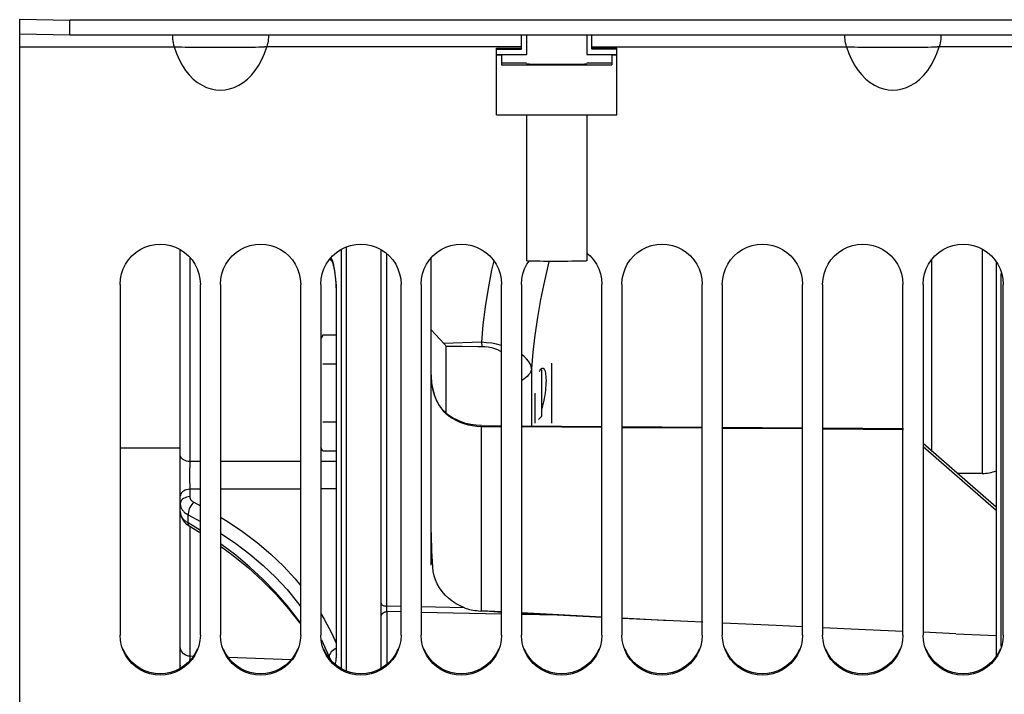
# Model space of a CAD drawing. Units: millimetres. Extents: x 0 to 594, y 0 to 420.
# Drawn here: x 101 to 126, y 255 to 272 of the extents above; entities that cross this region are included whole.
import ezdxf

# ---------------------------------------------------------------- set-up
doc = ezdxf.new("R2010")
doc.units = ezdxf.units.MM
doc.header["$LTSCALE"] = 32.67
doc.layers.get('0').update_dxf_attribs({"linetype": 'CONTINUOUS'})
for name, color, linetype in [('02___PRT_ALL_AXES', 7, 'CONTINUOUS'), ('7_ALL_FEATURES', 7, 'CONTINUOUS'), ('SOLIDES', 7, 'CONTINUOUS')]:
    doc.layers.add(name, color=color, linetype=linetype)

msp = doc.modelspace()

# ---------------------------------------------------------------- linework, layer by layer
at = {"color": 7, "linetype": 'CONTINUOUS'}
for p, q in [((101.041973, 206.22882), (101.041973, 272.297098)), ((102.291973, 271.90034), (102.291973, 272.275283)), ((102.291973, 271.90034), (101.041973, 271.922155)), ((126.541973, 271.90034), (102.291973, 271.90034)), ((113.541973, 271.545031), (113.541973, 271.90034)), ((113.666973, 271.90034), (113.666973, 271.42005)), ((115.166973, 271.90034), (115.166973, 271.42005)), ((115.291973, 271.545031), (115.291973, 271.90034)), ((106.038048, 271.598778), (106.503919, 271.599471)), ((106.503919, 271.599471), (106.615708, 271.59988)), ((113.541973, 271.6066), (107.141379, 271.606481)), ((112.916973, 269.90937), (112.916973, 271.575572)), ((112.916973, 271.575572), (113.541973, 271.575572)), ((112.916973, 271.545031), (113.541973, 271.545031)), ((115.916973, 271.575572), (115.291973, 271.575572)), ((115.916973, 271.545031), (115.291973, 271.545031)), ((115.916973, 269.90937), (115.916973, 271.575572)), ((122.788048, 271.598778), (123.253919, 271.599471)), ((123.253919, 271.599471), (123.365708, 271.59988)), ((127.791973, 271.6066), (123.891379, 271.606481)), ((112.916973, 271.42005), (113.666973, 271.42005)), ((112.916973, 271.409142), (113.041973, 271.409142)), ((113.041973, 271.42005), (113.041973, 271.15918)), ((115.166973, 271.42005), (115.916973, 271.42005)), ((115.791973, 271.42005), (115.791973, 271.15918)), ((115.791973, 271.409142), (115.916973, 271.409142)), ((113.041973, 271.211537), (113.666973, 271.211537)), ((113.041973, 271.15918), (115.791973, 271.15918)), ((115.166973, 271.211537), (115.791973, 271.211537)), ((112.916973, 269.90937), (115.916973, 269.90937)), ((115.166973, 266.467737), (115.248787, 266.39679)), ((113.676964, 266.18867), (113.730137, 266.268843)), ((103.541973, 265.688892), (103.541973, 256.94602)), ((105.541973, 256.94602), (105.541973, 265.688892)), ((106.041973, 265.688892), (106.041973, 256.94602)), ((108.041973, 256.94602), (108.041973, 265.688892)), ((108.541973, 265.688892), (108.541973, 256.94602)), ((110.541973, 256.94602), (110.541973, 265.688892)), ((111.041973, 265.688892), (111.041973, 256.94602)), ((113.041973, 256.94602), (113.041973, 265.688892)), ((113.541973, 265.688892), (113.541973, 256.94602)), ((115.541973, 256.94602), (115.541973, 265.688892)), ((116.041973, 265.688892), (116.041973, 256.94602)), ((118.041973, 256.94602), (118.041973, 265.688892)), ((118.541973, 265.688892), (118.541973, 256.94602)), ((120.541973, 256.94602), (120.541973, 265.688892)), ((121.041973, 265.688892), (121.041973, 256.94602)), ((123.041973, 256.94602), (123.041973, 265.688892)), ((123.541973, 265.688892), (123.541973, 256.94602)), ((125.541973, 256.94602), (125.541973, 265.688892)), ((108.591119, 264.422194), (108.541973, 264.337072)), ((108.925567, 264.422194), (108.591119, 264.422194)), ((111.39694, 264.442245), (111.291973, 264.556359)), ((112.545241, 264.24641), (111.609355, 264.21228)), ((111.666973, 262.479846), (111.666973, 264.147487)), ((111.666973, 264.147487), (112.060339, 264.146138)), ((112.545241, 264.246409), (112.550091, 264.144039)), ((108.925567, 263.700506), (108.591119, 263.700506)), ((114.291973, 263.728818), (114.291973, 262.228818)), ((114.022182, 263.574189), (114.037068, 263.591045)), ((114.041973, 263.559678), (114.024658, 263.576993)), ((114.041973, 263.559678), (114.041973, 262.397959)), ((113.872833, 262.978818), (113.872833, 262.228818)), ((108.925567, 262.257131), (108.591119, 262.257131)), ((114.041973, 262.397959), (113.963989, 262.319974)), ((105.041973, 261.603818), (103.541973, 261.603818)), ((108.591119, 261.535443), (108.541973, 261.620565)), ((108.925567, 261.535443), (108.591119, 261.535443)), ((105.041973, 260.028522), (105.041973, 260.223343))]:
    msp.add_line(p, q, dxfattribs=at)
at = {"color": 3, "linetype": 'CONTINUOUS'}
for p in [(101.041973, 272.297098), (126.541973, 272.275283)]:
    msp.add_line(p, (102.291973, 272.275283), dxfattribs=at)
at = {"color": 7, "linetype": 'CONTINUOUS'}
for points in [[(104.848042, 271.90034), (104.847308, 271.872327), (104.84831, 271.835611), (104.851376, 271.794882), (104.85684, 271.750835), (104.864816, 271.704228), (104.875191, 271.65587), (104.887966, 271.6066)], [(107.235905, 271.90034), (107.236639, 271.872327), (107.235636, 271.835611), (107.232571, 271.794882), (107.227107, 271.750836), (107.219131, 271.704228), (107.208755, 271.65587), (107.195981, 271.6066)], [(121.637966, 271.6066), (121.625191, 271.65587), (121.614816, 271.704228), (121.60684, 271.750835), (121.601376, 271.794882), (121.59831, 271.835611), (121.597308, 271.872327), (121.598042, 271.90034)], [(123.985905, 271.90034), (123.986639, 271.872327), (123.985636, 271.835611), (123.982571, 271.794882), (123.977107, 271.750835), (123.969131, 271.704228), (123.958755, 271.65587), (123.945981, 271.6066)], [(101.041973, 271.6066), (104.942124, 271.606467), (105.007055, 271.60515), (105.081935, 271.603346), (105.165808, 271.602158), (105.257746, 271.601644)], [(104.887966, 271.6066), (104.945604, 271.44163), (105.012125, 271.289219), (105.087526, 271.149368), (105.172822, 271.021274), (105.267, 270.90574), (105.367021, 270.805165), (105.473442, 270.720085), (105.585707, 270.649964), (105.699114, 270.595593), (105.812486, 270.557476), (105.927, 270.535108), (106.041495, 270.527763), (106.155934, 270.534946), (106.270353, 270.557152), (106.3837, 270.59514), (106.497217, 270.649428), (106.609662, 270.7195), (106.716256, 270.804564), (106.816423, 270.905161), (106.910738, 271.020751), (106.996157, 271.14893), (107.071662, 271.288897), (107.13827, 271.441453), (107.195981, 271.6066)], [(105.257746, 271.601644), (105.462521, 271.599935), (105.573275, 271.599542)], [(105.573275, 271.599542), (105.803229, 271.599044), (106.038048, 271.598778)], [(106.615708, 271.59988), (106.822556, 271.601605), (106.915472, 271.602119), (107.000221, 271.603324), (107.075845, 271.605151), (107.141379, 271.606481)], [(115.291973, 271.6066), (121.692124, 271.606467), (121.757055, 271.60515), (121.831935, 271.603346), (121.915808, 271.602158), (122.007746, 271.601644)], [(121.637966, 271.6066), (121.695604, 271.44163), (121.762124, 271.289219), (121.837526, 271.149368), (121.922822, 271.021275), (122.016999, 270.90574), (122.117021, 270.805165), (122.223441, 270.720086), (122.335706, 270.649965), (122.449114, 270.595593), (122.562485, 270.557476), (122.676999, 270.535108), (122.791494, 270.527763), (122.905933, 270.534946), (123.020353, 270.557152), (123.1337, 270.59514), (123.247217, 270.649428), (123.359662, 270.7195), (123.466256, 270.804564), (123.566423, 270.905161), (123.660738, 271.020751), (123.746157, 271.14893), (123.821662, 271.288897), (123.88827, 271.441453), (123.945981, 271.6066)], [(122.007746, 271.601644), (122.212521, 271.599935), (122.323275, 271.599542)], [(122.323275, 271.599542), (122.553229, 271.599044), (122.788048, 271.598778)], [(123.365708, 271.59988), (123.572556, 271.601605), (123.665472, 271.602119), (123.750221, 271.603324), (123.825845, 271.605151), (123.891379, 271.606481)], [(103.541973, 265.688892), (103.552367, 265.823107), (103.57815, 265.95083), (103.61932, 266.07206), (103.676964, 266.18867), (103.749996, 266.298785), (103.83516, 266.39679), (103.933313, 266.481906), (104.043598, 266.55491), (104.160189, 266.612513), (104.283247, 266.654197), (104.41261, 266.680481), (104.541973, 266.689627), (104.671337, 266.680481), (104.8007, 266.654197), (104.923757, 266.612513), (105.040349, 266.55491), (105.150634, 266.481906), (105.248787, 266.39679), (105.333951, 266.298785), (105.406983, 266.18867), (105.464627, 266.07206), (105.505797, 265.95083), (105.531579, 265.823107), (105.541973, 265.688892)], [(106.041973, 265.688892), (106.052367, 265.823107), (106.07815, 265.95083), (106.11932, 266.07206), (106.176964, 266.18867), (106.249996, 266.298785), (106.33516, 266.39679), (106.433313, 266.481906), (106.543598, 266.55491), (106.660189, 266.612513), (106.783247, 266.654197), (106.91261, 266.680481), (107.041973, 266.689627), (107.171337, 266.680481), (107.3007, 266.654197), (107.423757, 266.612513), (107.540349, 266.55491), (107.650634, 266.481906), (107.748787, 266.39679), (107.833951, 266.298785), (107.906983, 266.18867), (107.964627, 266.07206), (108.005797, 265.95083), (108.031579, 265.823107), (108.041973, 265.688892)], [(108.541973, 265.688892), (108.552367, 265.823107), (108.57815, 265.95083), (108.61932, 266.07206), (108.676964, 266.18867), (108.749996, 266.298785), (108.83516, 266.39679), (108.933313, 266.481906), (109.043598, 266.55491), (109.160189, 266.612513), (109.283247, 266.654197), (109.41261, 266.680481), (109.541973, 266.689627), (109.671337, 266.680481), (109.8007, 266.654197), (109.923757, 266.612513), (110.040349, 266.55491), (110.150634, 266.481906), (110.248787, 266.39679), (110.333951, 266.298785), (110.406983, 266.18867), (110.464627, 266.07206), (110.505797, 265.95083), (110.531579, 265.823107), (110.541973, 265.688892)], [(111.041973, 265.688892), (111.052367, 265.823107), (111.07815, 265.95083), (111.11932, 266.07206), (111.176964, 266.18867), (111.249996, 266.298785), (111.33516, 266.39679), (111.433313, 266.481906), (111.543598, 266.55491), (111.660189, 266.612513), (111.783247, 266.654197), (111.91261, 266.680481), (112.041973, 266.689627), (112.171337, 266.680481), (112.3007, 266.654197), (112.423757, 266.612513), (112.540349, 266.55491), (112.650634, 266.481906), (112.748787, 266.39679), (112.833951, 266.298785), (112.906983, 266.18867), (112.964627, 266.07206), (113.005797, 265.95083), (113.031579, 265.823107), (113.041973, 265.688892)], [(116.041973, 265.688892), (116.052367, 265.823107), (116.07815, 265.95083), (116.11932, 266.07206), (116.176964, 266.18867), (116.249996, 266.298785), (116.33516, 266.39679), (116.433313, 266.481906), (116.543598, 266.55491), (116.660189, 266.612513), (116.783247, 266.654197), (116.91261, 266.680481), (117.041973, 266.689627), (117.171337, 266.680481), (117.3007, 266.654197), (117.423757, 266.612513), (117.540349, 266.55491), (117.650634, 266.481906), (117.748787, 266.39679), (117.833951, 266.298785), (117.906983, 266.18867), (117.964627, 266.07206), (118.005797, 265.95083), (118.031579, 265.823107), (118.041973, 265.688892)], [(118.541973, 265.688892), (118.552367, 265.823107), (118.57815, 265.95083), (118.61932, 266.07206), (118.676964, 266.18867), (118.749996, 266.298785), (118.83516, 266.39679), (118.933313, 266.481906), (119.043598, 266.55491), (119.160189, 266.612513), (119.283247, 266.654197), (119.41261, 266.680481), (119.541973, 266.689627), (119.671337, 266.680481), (119.8007, 266.654197), (119.923757, 266.612513), (120.040349, 266.55491), (120.150634, 266.481906), (120.248787, 266.39679), (120.333951, 266.298785), (120.406983, 266.18867), (120.464627, 266.07206), (120.505797, 265.95083), (120.531579, 265.823107), (120.541973, 265.688892)], [(121.041973, 265.688892), (121.052367, 265.823107), (121.07815, 265.95083), (121.11932, 266.07206), (121.176964, 266.18867), (121.249996, 266.298785), (121.33516, 266.39679), (121.433313, 266.481906), (121.543598, 266.55491), (121.660189, 266.612513), (121.783247, 266.654197), (121.91261, 266.680481), (122.041973, 266.689627), (122.171337, 266.680481), (122.3007, 266.654197), (122.423757, 266.612513), (122.540349, 266.55491), (122.650634, 266.481906), (122.748787, 266.39679), (122.833951, 266.298785), (122.906983, 266.18867), (122.964627, 266.07206), (123.005797, 265.95083), (123.031579, 265.823107), (123.041973, 265.688892)], [(123.541973, 265.688892), (123.552367, 265.823107), (123.57815, 265.95083), (123.61932, 266.07206), (123.676964, 266.18867), (123.749996, 266.298785), (123.83516, 266.39679), (123.933313, 266.481906), (124.043598, 266.55491), (124.160189, 266.612513), (124.283247, 266.654197), (124.41261, 266.680481), (124.541973, 266.689627), (124.671337, 266.680481), (124.8007, 266.654197), (124.923757, 266.612513), (125.040349, 266.55491), (125.150634, 266.481906), (125.248787, 266.39679), (125.333951, 266.298785), (125.406983, 266.18867), (125.464627, 266.07206), (125.505797, 265.95083), (125.531579, 265.823107), (125.541973, 265.688892)], [(115.248787, 266.39679), (115.333951, 266.298785), (115.406983, 266.18867), (115.464627, 266.07206), (115.505797, 265.95083), (115.531579, 265.823107), (115.541973, 265.688892)], [(113.541973, 265.688892), (113.552367, 265.823107), (113.57815, 265.95083), (113.61932, 266.07206), (113.676964, 266.18867)], [(111.39694, 264.442245), (111.619199, 264.201578), (111.628946, 264.190837), (111.638597, 264.180057), (111.648152, 264.169239), (111.657611, 264.158382), (111.666973, 264.147487)], [(112.060339, 264.146138), (112.452314, 264.144496), (112.550091, 264.144039)], [(112.550091, 264.144039), (112.631521, 264.140374), (112.711441, 264.130392), (112.789849, 264.114095), (112.867325, 264.091345), (112.94329, 264.062297), (113.016005, 264.027403), (113.041973, 264.012105)], [(113.791973, 263.581817), (113.782491, 263.543348), (113.766838, 263.505268), (113.745094, 263.467768), (113.717366, 263.431034), (113.683794, 263.395249), (113.644544, 263.360592), (113.599811, 263.327235), (113.549819, 263.295345), (113.541973, 263.291028)], [(113.992078, 263.520084), (114.007185, 263.55047), (114.022182, 263.574189)], [(114.037068, 263.591045), (114.05206, 263.600921), (114.065679, 263.603818)], [(114.065679, 263.603818), (114.081062, 263.599693), (114.094413, 263.58872), (114.107003, 263.571051), (114.1182, 263.54699), (114.127924, 263.516942), (114.136257, 263.481282), (114.142808, 263.440348), (114.147491, 263.394537), (114.150393, 263.344417), (114.151391, 263.290615), (114.150397, 263.233902), (114.147499, 263.174744), (114.142834, 263.113318), (114.136319, 263.050104), (114.128036, 262.985885), (114.11837, 262.921287), (114.107263, 262.857043), (114.094772, 262.793821), (114.081454, 262.732177), (114.067241, 262.672675), (114.0522, 262.616238), (114.041973, 262.580819)], [(103.57815, 256.68497), (103.552367, 256.812254), (103.541973, 256.94602)], [(105.541973, 256.94602), (105.531579, 256.812254), (105.505797, 256.68497)], [(106.07815, 256.68497), (106.052367, 256.812254), (106.041973, 256.94602)], [(108.041973, 256.94602), (108.031579, 256.812254), (108.005797, 256.68497)], [(108.57815, 256.68497), (108.552367, 256.812254), (108.541973, 256.94602)], [(110.541973, 256.94602), (110.531579, 256.812254), (110.505797, 256.68497)], [(111.07815, 256.68497), (111.052367, 256.812254), (111.041973, 256.94602)], [(113.041973, 256.94602), (113.031579, 256.812254), (113.005797, 256.68497)], [(113.57815, 256.68497), (113.552367, 256.812254), (113.541973, 256.94602)], [(115.541973, 256.94602), (115.531579, 256.812254), (115.505797, 256.68497)], [(116.07815, 256.68497), (116.052367, 256.812254), (116.041973, 256.94602)], [(118.041973, 256.94602), (118.031579, 256.812254), (118.005797, 256.68497)], [(118.57815, 256.68497), (118.552367, 256.812254), (118.541973, 256.94602)], [(120.541973, 256.94602), (120.531579, 256.812254), (120.505797, 256.68497)], [(121.07815, 256.68497), (121.052367, 256.812254), (121.041973, 256.94602)], [(123.041973, 256.94602), (123.031579, 256.812254), (123.005797, 256.68497)], [(123.57815, 256.68497), (123.552367, 256.812254), (123.541973, 256.94602)], [(125.541973, 256.94602), (125.531579, 256.812254), (125.505797, 256.68497)], [(105.505797, 256.68497), (105.464627, 256.564168), (105.406983, 256.447981), (105.333951, 256.338274), (105.248787, 256.24064), (105.150634, 256.155852), (105.040349, 256.083134), (104.923757, 256.025759), (104.8007, 255.984241), (104.671337, 255.958063), (104.541973, 255.948954), (104.41261, 255.958063), (104.283247, 255.984241), (104.160189, 256.025759), (104.043598, 256.083134), (103.933313, 256.155852), (103.83516, 256.24064), (103.749996, 256.338274), (103.676964, 256.447981), (103.61932, 256.564168), (103.57815, 256.68497)], [(108.005797, 256.68497), (107.964627, 256.564168), (107.906983, 256.447981), (107.833951, 256.338274), (107.748787, 256.24064), (107.650634, 256.155852), (107.540349, 256.083134), (107.423757, 256.025759), (107.3007, 255.984241), (107.171337, 255.958063), (107.041973, 255.948954), (106.91261, 255.958063), (106.783247, 255.984241), (106.660189, 256.025759), (106.543598, 256.083134), (106.433313, 256.155852), (106.33516, 256.24064), (106.249996, 256.338274), (106.176964, 256.447981), (106.11932, 256.564168), (106.07815, 256.68497)], [(110.505797, 256.68497), (110.464627, 256.564168), (110.406983, 256.447981), (110.333951, 256.338274), (110.248787, 256.24064), (110.150634, 256.155852), (110.040349, 256.083134), (109.923757, 256.025759), (109.8007, 255.984241), (109.671337, 255.958063), (109.541973, 255.948954), (109.41261, 255.958063), (109.283247, 255.984241), (109.160189, 256.025759), (109.043598, 256.083134), (108.933313, 256.155852), (108.83516, 256.24064), (108.749996, 256.338274), (108.676964, 256.447981), (108.61932, 256.564168), (108.57815, 256.68497)], [(113.005797, 256.68497), (112.964627, 256.564168), (112.906983, 256.447981), (112.833951, 256.338274), (112.748787, 256.24064), (112.650634, 256.155852), (112.540349, 256.083134), (112.423757, 256.025759), (112.3007, 255.984241), (112.171337, 255.958063), (112.041973, 255.948954), (111.91261, 255.958063), (111.783247, 255.984241), (111.660189, 256.025759), (111.543598, 256.083134), (111.433313, 256.155852), (111.33516, 256.24064), (111.249996, 256.338274), (111.176964, 256.447981), (111.11932, 256.564168), (111.07815, 256.68497)], [(115.505797, 256.68497), (115.464627, 256.564168), (115.406983, 256.447981), (115.333951, 256.338274), (115.248787, 256.24064), (115.150634, 256.155852), (115.040349, 256.083134), (114.923757, 256.025759), (114.8007, 255.984241), (114.671337, 255.958063), (114.541973, 255.948954), (114.41261, 255.958063), (114.283247, 255.984241), (114.160189, 256.025759), (114.043598, 256.083134), (113.933313, 256.155852), (113.83516, 256.24064), (113.749996, 256.338274), (113.676964, 256.447981), (113.61932, 256.564168), (113.57815, 256.68497)], [(118.005797, 256.68497), (117.964627, 256.564168), (117.906983, 256.447981), (117.833951, 256.338274), (117.748787, 256.24064), (117.650634, 256.155852), (117.540349, 256.083134), (117.423757, 256.025759), (117.3007, 255.984241), (117.171337, 255.958063), (117.041973, 255.948954), (116.91261, 255.958063), (116.783247, 255.984241), (116.660189, 256.025759), (116.543598, 256.083134), (116.433313, 256.155852), (116.33516, 256.24064), (116.249996, 256.338274), (116.176964, 256.447981), (116.11932, 256.564168), (116.07815, 256.68497)], [(120.505797, 256.68497), (120.464627, 256.564168), (120.406983, 256.447981), (120.333951, 256.338274), (120.248787, 256.24064), (120.150634, 256.155852), (120.040349, 256.083134), (119.923757, 256.025759), (119.8007, 255.984241), (119.671337, 255.958063), (119.541973, 255.948954), (119.41261, 255.958063), (119.283247, 255.984241), (119.160189, 256.025759), (119.043598, 256.083134), (118.933313, 256.155852), (118.83516, 256.24064), (118.749996, 256.338274), (118.676964, 256.447981), (118.61932, 256.564168), (118.57815, 256.68497)], [(123.005797, 256.68497), (122.964627, 256.564168), (122.906983, 256.447981), (122.833951, 256.338274), (122.748787, 256.24064), (122.650634, 256.155852), (122.540349, 256.083134), (122.423757, 256.025759), (122.3007, 255.984241), (122.171337, 255.958063), (122.041973, 255.948954), (121.91261, 255.958063), (121.783247, 255.984241), (121.660189, 256.025759), (121.543598, 256.083134), (121.433313, 256.155852), (121.33516, 256.24064), (121.249996, 256.338274), (121.176964, 256.447981), (121.11932, 256.564168), (121.07815, 256.68497)], [(125.505797, 256.68497), (125.464627, 256.564168), (125.406983, 256.447981), (125.333951, 256.338274), (125.248787, 256.24064), (125.150634, 256.155852), (125.040349, 256.083134), (124.923757, 256.025759), (124.8007, 255.984241), (124.671337, 255.958063), (124.541973, 255.948954), (124.41261, 255.958063), (124.283247, 255.984241), (124.160189, 256.025759), (124.043598, 256.083134), (123.933313, 256.155852), (123.83516, 256.24064), (123.749996, 256.338274), (123.676964, 256.447981), (123.61932, 256.564168), (123.57815, 256.68497)]]:
    msp.add_lwpolyline(points, dxfattribs=at)
at = {"color": 2, "linetype": 'CONTINUOUS'}
for points in [[(113.666973, 271.185359), (113.685612, 271.182459), (113.7406, 271.179703), (113.829204, 271.177228), (113.949065, 271.175129), (114.090551, 271.173574), (114.248261, 271.172605), (114.416973, 271.172269)], [(114.416973, 271.172269), (114.562649, 271.172519), (114.702776, 271.173257), (114.832017, 271.174456), (114.947303, 271.176103), (115.040212, 271.178077), (115.109381, 271.180329), (115.152177, 271.182772), (115.166973, 271.185359)]]:
    msp.add_lwpolyline(points, dxfattribs=at)
at = {"color": 3, "linetype": 'CONTINUOUS'}
for points in [[(105.464788, 256.599387), (105.407231, 256.483493), (105.334296, 256.374024), (105.249199, 256.276573), (105.151072, 256.1919), (105.040782, 256.119241), (104.924146, 256.061902), (104.800987, 256.020401), (104.67148, 255.994218), (104.541973, 255.985101), (104.412467, 255.994218), (104.28296, 256.020401), (104.1598, 256.061902), (104.043164, 256.119241), (103.932875, 256.1919), (103.834748, 256.276573), (103.749651, 256.374024), (103.676716, 256.483493), (103.619159, 256.599387)], [(107.964788, 256.599387), (107.907231, 256.483493), (107.834296, 256.374024), (107.749199, 256.276573), (107.651072, 256.1919), (107.540782, 256.119241), (107.424146, 256.061902), (107.300987, 256.020401), (107.17148, 255.994218), (107.041973, 255.985101), (106.912467, 255.994218), (106.78296, 256.020401), (106.6598, 256.061902), (106.543164, 256.119241), (106.432875, 256.1919), (106.334748, 256.276573), (106.249651, 256.374024), (106.176716, 256.483493), (106.119159, 256.599387)], [(110.464788, 256.599387), (110.407231, 256.483493), (110.334296, 256.374024), (110.249199, 256.276573), (110.151072, 256.1919), (110.040782, 256.119241), (109.924146, 256.061902), (109.800987, 256.020401), (109.67148, 255.994218), (109.541973, 255.985101), (109.412467, 255.994218), (109.28296, 256.020401), (109.1598, 256.061902), (109.043164, 256.119241), (108.932875, 256.1919), (108.834748, 256.276573), (108.749651, 256.374024), (108.676716, 256.483493), (108.619159, 256.599387)], [(112.964788, 256.599387), (112.907231, 256.483493), (112.834296, 256.374024), (112.749199, 256.276573), (112.651072, 256.1919), (112.540782, 256.119241), (112.424146, 256.061902), (112.300987, 256.020401), (112.17148, 255.994218), (112.041973, 255.985101), (111.912467, 255.994218), (111.78296, 256.020401), (111.6598, 256.061902), (111.543164, 256.119241), (111.432875, 256.1919), (111.334748, 256.276573), (111.249651, 256.374024), (111.176716, 256.483493), (111.119159, 256.599387)], [(115.464788, 256.599387), (115.407231, 256.483493), (115.334296, 256.374024), (115.249199, 256.276573), (115.151072, 256.1919), (115.040782, 256.119241), (114.924146, 256.061902), (114.800987, 256.020401), (114.67148, 255.994218), (114.541973, 255.985101), (114.412467, 255.994218), (114.28296, 256.020401), (114.1598, 256.061902), (114.043164, 256.119241), (113.932875, 256.1919), (113.834748, 256.276573), (113.749651, 256.374024), (113.676716, 256.483493), (113.619159, 256.599387)], [(117.964788, 256.599387), (117.907231, 256.483493), (117.834296, 256.374024), (117.749199, 256.276573), (117.651072, 256.1919), (117.540782, 256.119241), (117.424146, 256.061902), (117.300987, 256.020401), (117.17148, 255.994218), (117.041973, 255.985101), (116.912467, 255.994218), (116.78296, 256.020401), (116.6598, 256.061902), (116.543164, 256.119241), (116.432875, 256.1919), (116.334748, 256.276573), (116.249651, 256.374024), (116.176716, 256.483493), (116.119159, 256.599387)], [(120.464788, 256.599387), (120.407231, 256.483493), (120.334296, 256.374024), (120.249199, 256.276573), (120.151072, 256.1919), (120.040782, 256.119241), (119.924146, 256.061902), (119.800987, 256.020401), (119.67148, 255.994218), (119.541973, 255.985101), (119.412467, 255.994218), (119.28296, 256.020401), (119.1598, 256.061902), (119.043164, 256.119241), (118.932875, 256.1919), (118.834748, 256.276573), (118.749651, 256.374024), (118.676716, 256.483493), (118.619159, 256.599387)], [(122.964788, 256.599387), (122.907231, 256.483493), (122.834296, 256.374024), (122.749199, 256.276573), (122.651072, 256.1919), (122.540782, 256.119241), (122.424146, 256.061902), (122.300987, 256.020401), (122.17148, 255.994218), (122.041973, 255.985101), (121.912467, 255.994218), (121.78296, 256.020401), (121.6598, 256.061902), (121.543164, 256.119241), (121.432875, 256.1919), (121.334748, 256.276573), (121.249651, 256.374024), (121.176716, 256.483493), (121.119159, 256.599387)], [(125.464788, 256.599387), (125.407231, 256.483493), (125.334296, 256.374024), (125.249199, 256.276573), (125.151072, 256.1919), (125.040782, 256.119241), (124.924146, 256.061902), (124.800987, 256.020401), (124.67148, 255.994218), (124.541973, 255.985101), (124.412467, 255.994218), (124.28296, 256.020401), (124.1598, 256.061902), (124.043164, 256.119241), (123.932875, 256.1919), (123.834748, 256.276573), (123.749651, 256.374024), (123.676716, 256.483493), (123.619159, 256.599387)]]:
    msp.add_lwpolyline(points, dxfattribs=at)
at = {"color": 7, "linetype": 'CONTINUOUS'}
msp.add_arc((125.015833, 261.978818), 1, 270, 290.4312918, dxfattribs=at)
at = {"layer": '02___PRT_ALL_AXES', "color": 7, "linetype": 'CONTINUOUS'}
for p, q in [((113.666973, 269.90937), (113.666973, 266.274095)), ((115.166973, 269.90937), (115.166973, 266.274095)), ((113.915126, 266.264367), (113.842406, 266.265682)), ((113.997666, 266.263243), (113.915126, 266.264367)), ((114.088131, 266.262331), (113.997666, 266.263243)), ((114.185212, 266.261646), (114.088131, 266.262331)), ((114.286827, 266.261204), (114.185212, 266.261646)), ((114.390716, 266.261014), (114.286827, 266.261204)), ((114.495371, 266.261077), (114.390716, 266.261014)), ((114.598493, 266.261395), (114.495371, 266.261077)), ((114.697841, 266.261958), (114.598493, 266.261395)), ((114.791975, 266.262759), (114.697841, 266.261958)), ((114.878772, 266.263781), (114.791975, 266.262759)), ((114.956401, 266.265001), (114.878772, 266.263781)), ((115.023737, 266.266401), (114.956401, 266.265001)), ((115.079201, 266.267951), (115.023737, 266.266401))]:
    msp.add_line(p, q, dxfattribs=at)
for points in [[(113.842406, 266.265682), (113.781006, 266.267157), (113.754747, 266.267951), (113.731815, 266.268771), (113.712259, 266.269617), (113.69603, 266.270488), (113.683363, 266.271373), (113.674337, 266.272267), (113.668874, 266.273174), (113.666973, 266.274095)], [(115.166973, 266.274095), (115.165073, 266.273174), (115.15961, 266.272267), (115.150584, 266.271373), (115.137918, 266.270488), (115.121689, 266.269617), (115.102133, 266.268771), (115.079201, 266.267951)]]:
    msp.add_lwpolyline(points, dxfattribs=at)
at = {"layer": '7_ALL_FEATURES', "color": 7, "linetype": 'CONTINUOUS'}
for p, q in [((125.015833, 266.567022), (125.015833, 260.978818)), ((112.849337, 266.275587), (112.797603, 266.046365)), ((123.765833, 261.525357), (123.765833, 266.317011)), ((113.791973, 263.581817), (113.791974, 262.162626)), ((125.015833, 260.978818), (124.39361, 260.978818))]:
    msp.add_line(p, q, dxfattribs=at)
for points in [[(114.227719, 266.261434), (114.224011, 266.247572), (114.111542, 265.774633), (114.016147, 265.315316), (113.937089, 264.865665), (113.873757, 264.425118), (113.825591, 263.996755), (113.791973, 263.581817)], [(112.797603, 266.046365), (112.708443, 265.58222), (112.636307, 265.127468), (112.581906, 264.682198), (112.545241, 264.24641)], [(113.041973, 264.168904), (113.040182, 264.169445), (112.921217, 264.197804), (112.798556, 264.219731), (112.672943, 264.235883), (112.545241, 264.246409)], [(113.791973, 263.581817), (113.780476, 263.646692), (113.756019, 263.710355), (113.718839, 263.772615), (113.669518, 263.8338), (113.608646, 263.893253), (113.541973, 263.945187)]]:
    msp.add_lwpolyline(points, dxfattribs=at)
at = {"layer": 'SOLIDES', "color": 7, "linetype": 'CONTINUOUS'}
for p, q in [((109.173088, 266.616882), (109.173088, 256.057425)), ((105.041973, 256.120025), (105.041973, 266.553834)), ((105.278889, 266.362149), (105.278889, 261.272072)), ((109.055545, 256.113155), (109.055545, 266.560812)), ((110.041973, 256.120025), (110.041973, 266.553834)), ((111.291973, 258.693972), (111.291973, 266.347092)), ((108.764122, 266.315042), (108.816904, 266.266769)), ((108.811952, 266.271819), (108.814347, 266.267793)), ((108.817713, 266.265987), (108.816904, 266.266769)), ((108.864242, 266.119185), (108.875232, 266.068268)), ((108.909536, 265.876519), (108.900393, 265.954013)), ((125.487145, 265.704214), (125.487149, 265.961219)), ((125.487255, 256.665222), (125.487145, 265.704214)), ((108.925567, 265.488757), (108.930522, 265.473832)), ((108.930522, 256.463181), (108.930522, 265.473832)), ((111.624701, 262.501703), (111.647246, 262.48068)), ((111.725976, 262.432071), (111.639616, 262.501997)), ((111.639616, 262.501997), (111.639739, 262.501888)), ((111.647246, 262.48068), (111.727604, 262.415133)), ((112.535716, 262.171609), (112.40112, 262.178778)), ((112.535418, 262.151517), (112.535428, 257.558239)), ((112.535418, 262.151517), (113.041973, 262.147894)), ((112.535716, 262.171611), (112.535428, 262.151517)), ((112.535716, 262.171611), (113.041973, 262.16799)), ((113.541973, 262.164414), (115.541973, 262.150109)), ((113.541973, 262.144318), (115.541973, 262.130012)), ((116.041973, 262.146532), (118.041973, 262.132227)), ((116.041973, 262.126436), (118.041973, 262.112131)), ((118.541973, 262.128651), (120.541973, 262.114346)), ((118.541973, 262.108555), (120.541973, 262.09425)), ((121.041973, 262.11077), (123.054868, 262.096372)), ((121.041973, 262.090673), (123.05458, 262.076278)), ((125.364708, 260.13339), (123.541973, 261.720249)), ((123.541973, 261.651955), (125.364705, 260.065098)), ((105.541973, 261.272275), (105.278889, 261.272072)), ((108.041973, 261.274565), (106.041973, 261.272673)), ((108.925567, 261.27553), (108.541973, 261.275101)), ((125.364764, 261.336937), (125.36451, 256.419372)), ((105.541973, 260.58444), (105.278889, 260.583948)), ((105.278889, 260.583948), (105.278889, 260.399877)), ((108.041973, 260.589353), (106.041973, 260.585382)), ((108.925567, 260.591225), (108.541973, 260.590403)), ((105.045523, 260.437133), (105.041973, 260.407449)), ((105.045523, 260.253026), (105.041973, 260.223343)), ((105.045523, 260.20728), (105.041973, 260.238408)), ((105.376193, 260.263536), (105.541973, 260.174042)), ((105.189399, 259.976383), (105.211991, 259.961934)), ((105.211991, 259.961934), (105.236565, 259.948142)), ((105.236564, 259.743913), (105.236565, 259.948141)), ((105.541973, 259.556353), (105.236564, 259.743913)), ((105.236565, 259.948141), (105.541973, 259.783872)), ((105.225153, 259.693579), (105.263439, 259.66895)), ((105.263492, 259.668919), (105.263439, 259.66895)), ((105.263486, 259.668908), (105.521058, 259.514076)), ((105.278889, 259.659649), (105.278889, 256.423456)), ((111.329031, 258.644616), (111.322124, 258.779745)), ((110.541973, 257.662575), (110.184123, 257.67032)), ((110.191188, 256.226516), (110.191188, 257.534853)), ((110.541973, 257.527265), (110.191188, 257.534853)), ((112.120026, 257.628418), (111.041973, 257.651752)), ((113.041973, 257.473185), (111.041973, 257.516449)), ((113.041973, 257.531307), (112.535428, 257.558239)), ((108.541973, 257.483966), (108.629895, 257.343531)), ((108.629895, 257.343531), (108.817356, 256.992893)), ((115.541973, 257.398387), (113.541973, 257.504723)), ((113.803144, 257.475618), (113.541973, 257.489954)), ((114.425564, 257.443255), (113.541973, 257.462369)), ((115.541973, 257.38911), (114.425564, 257.443255)), ((117.229191, 257.308681), (116.041973, 257.371803)), ((119.885317, 257.185168), (118.555988, 257.246505)), ((120.549943, 257.154872), (119.885317, 257.185168)), ((108.555466, 256.831229), (108.59404, 256.759078)), ((108.817356, 256.992893), (108.925567, 256.751034)), ((124.358723, 256.984142), (123.543753, 257.02023)), ((124.358723, 256.984142), (125.364532, 256.939787)), ((108.59404, 256.759078), (108.750482, 256.409964)), ((105.365219, 256.420435), (105.278889, 256.423456)), ((107.800709, 256.33556), (106.23908, 256.389889)), ((108.753868, 256.440717), (108.750469, 256.409961)), ((108.763985, 256.471947), (108.753868, 256.440717)), ((108.921407, 256.390409), (108.920014, 256.377897)), ((108.925567, 256.496497), (108.930522, 256.463181)), ((108.929593, 256.404882), (108.930522, 256.463181)), ((105.045523, 256.180381), (105.041973, 256.221421))]:
    msp.add_line(p, q, dxfattribs=at)
for points in [[(108.900393, 265.954013), (108.889542, 266.02852), (108.87694, 266.100006), (108.862934, 266.165995), (108.84743, 266.226239), (108.830344, 266.281002), (108.812105, 266.328636), (108.799206, 266.355416)], [(110.188072, 257.562711), (110.187548, 257.569263), (110.187025, 257.576388), (110.186531, 257.584101), (110.186056, 257.592396), (110.185598, 257.601221), (110.185197, 257.610503), (110.184847, 257.620183), (110.18454, 257.630166), (110.184315, 257.640298), (110.184181, 257.650446), (110.184118, 257.660501), (110.184123, 266.452865)], [(108.816904, 266.266769), (108.803043, 266.281572), (108.78053, 266.313475), (108.774345, 266.326805)], [(108.814347, 266.267793), (108.821281, 266.254196), (108.830915, 266.231466), (108.841653, 266.201229), (108.852865, 266.163865), (108.864242, 266.119185)], [(125.364749, 266.252348), (125.3648, 264.43016), (125.364802, 262.877323), (125.364764, 261.336937)], [(108.875232, 266.068268), (108.885534, 266.011736), (108.894985, 265.94994), (108.903438, 265.8835), (108.910704, 265.813262)], [(108.927088, 265.635), (108.922971, 265.715281), (108.917117, 265.79609), (108.909536, 265.876519)], [(108.910704, 265.813262), (108.916634, 265.739955), (108.921157, 265.664093), (108.924174, 265.586834), (108.925519, 265.50931)], [(108.930522, 265.473832), (108.929595, 265.55449), (108.927088, 265.635)], [(108.925519, 265.50931), (108.925575, 256.493087), (108.925228, 256.461425), (108.924334, 256.433446), (108.923017, 256.409849), (108.921407, 256.390409)], [(111.291974, 263.434806), (111.292596, 263.390599), (111.294549, 263.343123), (111.297968, 263.29425), (111.303041, 263.243515), (111.309881, 263.191498), (111.318382, 263.139812), (111.328527, 263.088649), (111.340338, 263.037925), (111.353549, 262.988792), (111.368, 262.941522), (111.38366, 262.895893), (111.400327, 262.852282), (111.417839, 262.810829), (111.436133, 262.771397), (111.455147, 262.733929), (111.474778, 262.698435), (111.494945, 262.664892), (111.515632, 262.633194), (111.536777, 262.603311), (111.558296, 262.575253), (111.580161, 262.548977), (111.60232, 262.524463), (111.624701, 262.501703)], [(111.528566, 262.626401), (111.494388, 262.676768), (111.461423, 262.732425), (111.429893, 262.793748), (111.400542, 262.860127), (111.373863, 262.931203), (111.350147, 263.007127), (111.329922, 263.087355), (111.313795, 263.170349), (111.301956, 263.255832), (111.29461, 263.343486), (111.291974, 263.434804)], [(111.639742, 262.501891), (111.601163, 262.539116), (111.564277, 262.580423), (111.528566, 262.626401)], [(111.639739, 262.501888), (111.64093, 262.500709), (111.645686, 262.49224), (111.647243, 262.480677)], [(111.929891, 262.309773), (111.824354, 262.366607), (111.725976, 262.432071)], [(111.727604, 262.415133), (111.814268, 262.35597), (111.906561, 262.303642), (112.003776, 262.25854)], [(112.158086, 262.224175), (112.041539, 262.262138), (111.929891, 262.309773)], [(112.003776, 262.25854), (112.105142, 262.221017), (112.209819, 262.191374)], [(112.40112, 262.178778), (112.278332, 262.196307), (112.158086, 262.224175)], [(112.209819, 262.191374), (112.316974, 262.169827), (112.425788, 262.156514), (112.535418, 262.151517)], [(105.278889, 261.272055), (105.237155, 261.275907), (105.196976, 261.284406), (105.159495, 261.297311), (105.125776, 261.314256), (105.096776, 261.334758), (105.07332, 261.358237), (105.056072, 261.384025), (105.045523, 261.41139), (105.041973, 261.439556)], [(105.27889, 261.272072), (105.277659, 261.232761), (105.276628, 261.190447), (105.275777, 261.145572), (105.275072, 261.098615), (105.274515, 261.050049), (105.274145, 261.000328), (105.27397, 260.949935), (105.27397, 260.899409), (105.274144, 260.849296), (105.27451, 260.800162), (105.275064, 260.752447), (105.27577, 260.706505), (105.276624, 260.662777), (105.277657, 260.621776), (105.27889, 260.583948)], [(105.278889, 260.583984), (105.237154, 260.579924), (105.196975, 260.570966), (105.159494, 260.557364), (105.125774, 260.539506), (105.096775, 260.517897), (105.073318, 260.493152), (105.056071, 260.465974), (105.045523, 260.437133)], [(105.041973, 260.223343), (105.042404, 260.208729), (105.043728, 260.193891), (105.045991, 260.178857), (105.04923, 260.163689), (105.053493, 260.148391), (105.058857, 260.132906), (105.065382, 260.117276), (105.073124, 260.101552), (105.082189, 260.085705), (105.092646, 260.069796), (105.104559, 260.053897), (105.118052, 260.038015), (105.133197, 260.022238), (105.150055, 260.006665), (105.16876, 259.991345), (105.189399, 259.976383)], [(105.278889, 260.399877), (105.237154, 260.395817), (105.196975, 260.386859), (105.159494, 260.373258), (105.125774, 260.355399), (105.096775, 260.333791), (105.073318, 260.309046), (105.056071, 260.281867), (105.045523, 260.253026)], [(105.376193, 260.263535), (105.35057, 260.236289), (105.326066, 260.204723), (105.30339, 260.169751), (105.2832, 260.132384), (105.266078, 260.093705), (105.252519, 260.054831), (105.242918, 260.016888), (105.23755, 259.980973), (105.236571, 259.948125)], [(105.278889, 260.399877), (105.279068, 260.392517), (105.279738, 260.385084), (105.2809, 260.377579), (105.282523, 260.369997), (105.284639, 260.362343), (105.287336, 260.35463), (105.290606, 260.346848), (105.294458, 260.339007), (105.299006, 260.331152), (105.304245, 260.323269), (105.31018, 260.315372), (105.31694, 260.307548), (105.324524, 260.299779), (105.332933, 260.292083), (105.342291, 260.284597), (105.352642, 260.277366), (105.363942, 260.270346), (105.376193, 260.263536)], [(105.127335, 259.828612), (105.116376, 259.840877), (105.105971, 259.853616), (105.096177, 259.866809), (105.086987, 259.880525), (105.078463, 259.894758), (105.070668, 259.909494), (105.063629, 259.924807), (105.057427, 259.940684), (105.052148, 259.957104), (105.047859, 259.974121), (105.044659, 259.991734), (105.042662, 260.009881), (105.041973, 260.028522)], [(105.041974, 260.028813), (105.045435, 259.977638), (105.057083, 259.922782), (105.076714, 259.869781), (105.103963, 259.819541)], [(105.103963, 259.819541), (105.138236, 259.772994), (105.178781, 259.730908), (105.225153, 259.693579)], [(105.236564, 259.743913), (105.220546, 259.753362), (105.205211, 259.763166), (105.19057, 259.773299), (105.176692, 259.783685), (105.163517, 259.794339), (105.150885, 259.805383), (105.138811, 259.816816), (105.127335, 259.828612)], [(105.263439, 259.66895), (105.252528, 259.678173), (105.242927, 259.694795), (105.237559, 259.716919), (105.236581, 259.743904)], [(106.041973, 259.888627), (106.207711, 259.788417), (106.591027, 259.529014), (106.953497, 259.25434), (107.294339, 258.965103), (107.6112, 258.663428), (107.904265, 258.348634), (108.041973, 258.181166)], [(111.322124, 258.779745), (111.315734, 258.914388), (111.309937, 259.048533), (111.304826, 259.182163), (111.300462, 259.315259), (111.296896, 259.447813), (111.294223, 259.579806), (111.292551, 259.711196), (111.291973, 259.841944)], [(106.041973, 259.489234), (106.04728, 259.48603), (106.42259, 259.232253), (106.776338, 258.964488), (107.107873, 258.683411), (107.416933, 258.38939), (107.703105, 258.082637), (107.965005, 257.764486), (108.041973, 257.657759)], [(108.041973, 257.240489), (107.964999, 257.353035), (107.703085, 257.690859), (107.4169, 258.019256), (107.107832, 258.336729), (106.776294, 258.642909), (106.422547, 258.937567), (106.047244, 259.219984), (106.041973, 259.223568)], [(106.041973, 259.166026), (106.35789, 258.935451), (106.741588, 258.623141), (107.100342, 258.296916), (107.433022, 257.957829), (107.738487, 257.606981), (108.015742, 257.24555)], [(111.397878, 258.327778), (111.363978, 258.430726), (111.341029, 258.536332), (111.329031, 258.644616)], [(112.120026, 257.628418), (112.012058, 257.675357), (111.910294, 257.730568), (111.814735, 257.794075), (111.724412, 257.866772), (111.640293, 257.947828), (111.56529, 258.034686), (111.499759, 258.127599), (111.443343, 258.226377), (111.397878, 258.327778)], [(110.041973, 257.743236), (110.044103, 257.730976), (110.050432, 257.719064), (110.06078, 257.707838), (110.074854, 257.697617), (110.092253, 257.688692), (110.112485, 257.681315), (110.134974, 257.675697), (110.159081, 257.671997), (110.184123, 257.67032)], [(110.041973, 257.404951), (110.044237, 257.427434), (110.05096, 257.449239), (110.061939, 257.469707), (110.076843, 257.48822), (110.095222, 257.50422), (110.116521, 257.517224), (110.140097, 257.526839), (110.165239, 257.532775), (110.191188, 257.534853)], [(110.191188, 257.534853), (110.190679, 257.538238), (110.190169, 257.542104), (110.189656, 257.546471), (110.189131, 257.551343), (110.188597, 257.556741), (110.188072, 257.562711)], [(112.120026, 257.628418), (112.159399, 257.615047), (112.200148, 257.602451), (112.242303, 257.590983), (112.285954, 257.580969), (112.331062, 257.572425), (112.37745, 257.565081), (112.425065, 257.558848), (112.47398, 257.553823), (112.524201, 257.54999)], [(113.041973, 257.518534), (112.955515, 257.523596), (112.740479, 257.536544), (112.524201, 257.54999)], [(114.425564, 257.443255), (114.21936, 257.453702), (114.011887, 257.464495), (113.803144, 257.475618)], [(118.057073, 257.269774), (117.683564, 257.287194), (116.591629, 257.33883), (116.041973, 257.36516)], [(123.044763, 257.042409), (122.11041, 257.084198), (121.048845, 257.132153)], [(105.278889, 256.423448), (105.237155, 256.428913), (105.196976, 256.44097), (105.159495, 256.459278), (105.125776, 256.483316), (105.096776, 256.512402), (105.07332, 256.54571), (105.056072, 256.582294), (105.045523, 256.621115), (105.041973, 256.661072)], [(108.925567, 256.61657), (108.89925, 256.605155), (108.863257, 256.584231), (108.830883, 256.559714), (108.803046, 256.532301), (108.780534, 256.502766), (108.763985, 256.471947)], [(105.27889, 256.423456), (105.277659, 256.405503), (105.276628, 256.382854), (105.275777, 256.355754), (105.275072, 256.324504), (105.274776, 256.305863)], [(108.750482, 256.409964), (108.772295, 256.358881), (108.783205, 256.335599)], [(108.897704, 256.222249), (108.900372, 256.225158), (108.909517, 256.245557), (108.917104, 256.274309), (108.922963, 256.310559), (108.927084, 256.353997), (108.929593, 256.404882)]]:
    msp.add_lwpolyline(points, dxfattribs=at)

doc.saveas('drawing.dxf')
